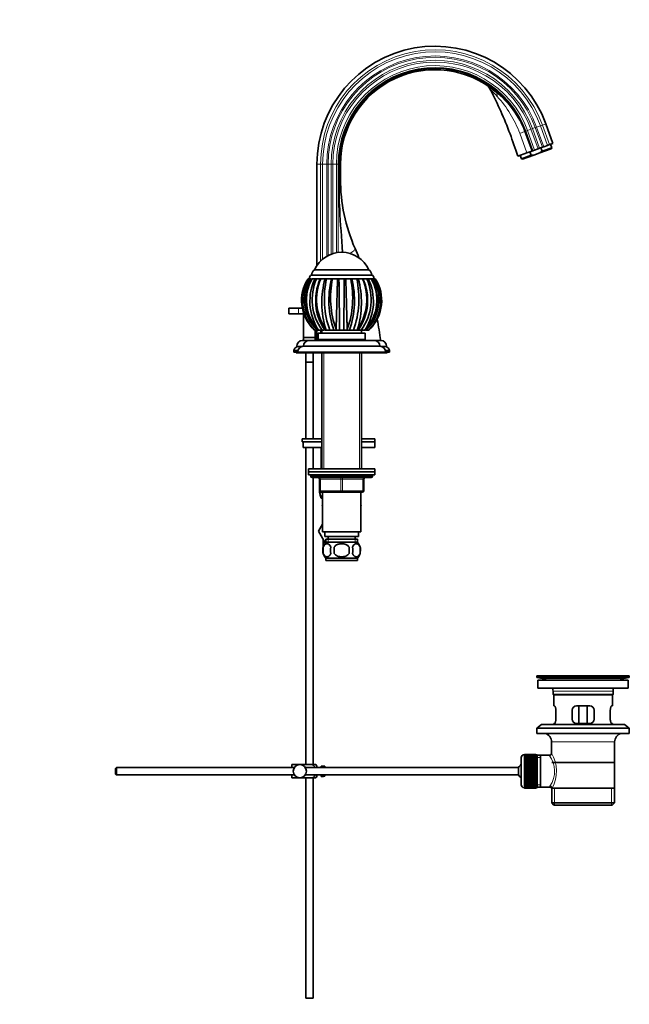
# Model space of a CAD drawing. Units: millimetres. Extents: x 0 to 1556, y 0 to 2210.
# Drawn here: x 1140 to 1556, y 960 to 1631 of the extents above; entities that cross this region are included whole.
import ezdxf
from ezdxf import colors
from ezdxf.entities.mleader import LeaderData, LeaderLine
from ezdxf.math import Vec2, Vec3

# ---------------------------------------------------------------- set-up
doc = ezdxf.new("R2010")
doc.units = ezdxf.units.MM
doc.layers.add('DV3_Défaut', color=7, linetype='Continuous')
doc.layers.add('Défaut', color=7, linetype='Continuous')

# ---------------------------------------------------------------- blocks, each defined once
blk = doc.blocks.new('_DOT')
at = {"color": 0}
blk.add_line((0, 0), (-1, 0), dxfattribs=at)
at = {"color": 0, "const_width": 0.333}
blk.add_lwpolyline([(-0.1665, 0, 1), (0.1665, 0, 1)], format="xyb", close=True, dxfattribs=at)
blk = doc.blocks.new('SE2')
at = {"layer": 'DV3_Défaut', "color": 7, "linetype": 'Continuous', "lineweight": 18}
for p, q in [((1486.32, 1555.57), (1488.61, 1556.4)), ((1488.61, 1556.4), (1489.72, 1556.81)), ((1488.61, 1556.4), (1493.48, 1543.03)), ((1489.72, 1556.81), (1491.62, 1557.5)), ((1489.72, 1556.81), (1494.58, 1543.44)), ((1491.62, 1557.5), (1492.49, 1557.82)), ((1491.62, 1557.5), (1496.49, 1544.13)), ((1492.49, 1557.82), (1495.13, 1558.78)), ((1492.49, 1557.82), (1497.35, 1544.45)), ((1495.13, 1558.78), (1496.47, 1559.27)), ((1495.13, 1558.78), (1500, 1545.41)), ((1496.47, 1559.27), (1498.75, 1560.1)), ((1496.47, 1559.27), (1501.34, 1545.9)), ((1485.81, 1540.25), (1481.01, 1553.66)), ((1484.41, 1554.87), (1484.31, 1554.84)), ((1484.31, 1554.84), (1489.21, 1541.48)), ((1484.41, 1554.87), (1484.96, 1555.07)), ((1489.27, 1541.5), (1484.41, 1554.87)), ((1484.96, 1555.07), (1485.12, 1555.13)), ((1485.12, 1555.13), (1486.32, 1555.57)), ((1485.12, 1555.13), (1489.98, 1541.76)), ((1486.32, 1555.57), (1491.18, 1542.2)), ((1345.3, 1532.61), (1342.87, 1532.61)), ((1345.3, 1466.61), (1345.3, 1532.61)), ((1346.72, 1532.61), (1345.3, 1532.61)), ((1346.72, 1467.92), (1346.72, 1532.61)), ((1349.54, 1532.61), (1346.72, 1532.61)), ((1349.54, 1469.88), (1349.54, 1532.61)), ((1350.46, 1532.61), (1349.54, 1532.61)), ((1350.46, 1470.39), (1350.46, 1532.61)), ((1352.49, 1532.61), (1350.46, 1532.61)), ((1352.49, 1471.29), (1352.49, 1532.61)), ((1353.67, 1532.61), (1352.49, 1532.61)), ((1353.67, 1471.69), (1353.67, 1532.61)), ((1356.11, 1532.61), (1353.67, 1532.61)), ((1356.11, 1472.29), (1356.11, 1532.61)), ((1357.38, 1532.61), (1356.11, 1532.61)), ((1357.56, 1532.61), (1357.38, 1532.61)), ((1357.38, 1472.48), (1357.38, 1532.61)), ((1358.14, 1532.61), (1357.56, 1532.61)), ((1358.14, 1532.61), (1358.87, 1532.61)), ((1358.14, 1532.61), (1358.14, 1522.61)), ((1358.14, 1522.61), (1357.56, 1522.61)), ((1358.14, 1522.61), (1358.87, 1522.61)), ((1330.19, 1434.61), (1330.19, 1430.61)), ((1345.3, 1417.61), (1345.3, 1419.61)), ((1329.19, 1408.64), (1333.69, 1408.64)), ((1345.3, 1412.61), (1345.3, 1413.11)), ((1346.72, 1412.61), (1346.72, 1413.11)), ((1385.69, 1408.64), (1390.19, 1408.64)), ((1347.63, 1404.11), (1347.63, 1325.11)), ((1371.74, 1404.11), (1371.74, 1325.11)), ((1380.69, 1320.11), (1338.69, 1320.11)), ((1344.69, 1318.11), (1345.19, 1318.11)), ((1345.19, 1318.11), (1345.19, 1310.11)), ((1359.19, 1318.11), (1345.19, 1318.11)), ((1359.19, 1318.11), (1360.19, 1318.11)), ((1359.19, 1310.11), (1359.19, 1318.11)), ((1374.19, 1318.11), (1360.19, 1318.11)), ((1360.19, 1318.11), (1360.19, 1310.11)), ((1374.69, 1318.11), (1374.19, 1318.11)), ((1374.19, 1310.11), (1374.19, 1318.11)), ((1344.69, 1310.11), (1345.19, 1310.11)), ((1345.19, 1310.11), (1359.19, 1310.11)), ((1359.19, 1310.11), (1360.19, 1310.11)), ((1360.19, 1310.11), (1374.19, 1310.11)), ((1374.19, 1310.11), (1374.69, 1310.11)), ((1350.42, 1277.11), (1350.42, 1274.94)), ((1368.95, 1277.11), (1368.95, 1274.94)), ((1496.58, 1182.18), (1551.8, 1182.18)), ((1526.56, 1184.11), (1526.56, 1184.12)), ((1503.69, 1173.61), (1544.69, 1173.61)), ((1502.69, 1139.11), (1545.69, 1139.11)), ((1483.99, 1107.86), (1483.99, 1130.36)), ((1492.99, 1128.43), (1495.19, 1128.43)), ((1492.99, 1109.79), (1495.19, 1109.79)), ((1504.71, 1096.11), (1504.71, 1107.61)), ((1543.66, 1096.11), (1543.66, 1107.61))]:
    blk.add_line(p, q, dxfattribs=at)
at = {"layer": 'DV3_Défaut', "color": 7, "linetype": 'Continuous', "lineweight": 35}
for p, q in [((1503.62, 1546.73), (1498.75, 1560.1)), ((1484.96, 1555.07), (1489.82, 1541.7)), ((1491.18, 1542.2), (1493.48, 1543.03)), ((1493.48, 1543.03), (1494.58, 1543.44)), ((1494.58, 1543.44), (1496.49, 1544.13)), ((1494.81, 1540.33), (1502.54, 1543.14)), ((1495.4, 1543.73), (1496.25, 1541.38)), ((1496.25, 1541.38), (1502.84, 1543.78)), ((1496.49, 1544.13), (1497.35, 1544.45)), ((1497.35, 1544.45), (1500, 1545.41)), ((1500, 1545.41), (1501.34, 1545.9)), ((1501.34, 1545.9), (1503.62, 1546.73)), ((1502.84, 1543.78), (1501.98, 1546.13)), ((1502.54, 1543.14), (1502.84, 1543.78)), ((1479.67, 1538.01), (1485.81, 1540.25)), ((1481.31, 1538.61), (1482.16, 1536.26)), ((1488.75, 1538.65), (1482.16, 1536.26)), ((1482.16, 1536.26), (1482.8, 1535.96)), ((1490.53, 1538.77), (1482.8, 1535.96)), ((1485.81, 1540.25), (1489.21, 1541.48)), ((1488.75, 1538.65), (1487.89, 1541)), ((1489.27, 1541.5), (1489.21, 1541.48)), ((1489.82, 1541.7), (1489.27, 1541.5)), ((1489.82, 1541.7), (1489.98, 1541.76)), ((1489.98, 1541.76), (1491.18, 1542.2)), ((1494.81, 1540.33), (1490.53, 1538.77)), ((1494.81, 1540.33), (1496.25, 1541.38)), ((1342.87, 1532.61), (1342.87, 1463.65)), ((1357.56, 1522.61), (1357.56, 1532.61)), ((1358.87, 1532.61), (1358.87, 1522.61)), ((1339.19, 1457.11), (1380.19, 1457.11)), ((1341.19, 1460.61), (1378.19, 1460.61)), ((1341.19, 1460.61), (1378.19, 1460.61)), ((1336.81, 1454.61), (1336.8, 1454.61)), ((1336.81, 1454.61), (1337.48, 1454.61)), ((1337.48, 1454.61), (1338.33, 1454.61)), ((1337.69, 1454.61), (1337.94, 1454.61)), ((1339.02, 1454.61), (1338.33, 1454.61)), ((1338.88, 1454.61), (1339.18, 1454.61)), ((1339.62, 1454.61), (1341.53, 1454.61)), ((1341.53, 1454.61), (1342.29, 1454.61)), ((1341.53, 1454.61), (1342.59, 1454.61)), ((1343.25, 1454.61), (1342.59, 1454.61)), ((1342.74, 1454.61), (1344.93, 1454.61)), ((1345.13, 1454.61), (1345.49, 1454.61)), ((1345.49, 1454.61), (1348.35, 1454.61)), ((1348.35, 1454.61), (1349.12, 1454.61)), ((1348.35, 1454.61), (1349.45, 1454.61)), ((1349.93, 1454.61), (1349.45, 1454.61)), ((1349.61, 1454.61), (1353.51, 1454.61)), ((1352.81, 1454.61), (1352.57, 1454.61)), ((1352.81, 1454.61), (1353.52, 1454.61)), ((1353.51, 1454.61), (1356.89, 1454.61)), ((1356.89, 1454.61), (1357.57, 1454.61)), ((1356.89, 1454.61), (1357.87, 1454.61)), ((1358.29, 1454.61), (1357.87, 1454.61)), ((1358.05, 1454.61), (1362.48, 1454.61)), ((1361.5, 1454.61), (1359.97, 1454.61)), ((1361.5, 1454.61), (1362.49, 1454.61)), ((1362.48, 1454.61), (1365.86, 1454.61)), ((1365.86, 1454.61), (1366.56, 1454.61)), ((1365.9, 1454.61), (1370.27, 1454.61)), ((1366.72, 1454.61), (1366.56, 1454.61)), ((1369.92, 1454.61), (1369.35, 1454.61)), ((1369.92, 1454.61), (1371.03, 1454.61)), ((1371.03, 1454.61), (1373.89, 1454.61)), ((1373.89, 1454.61), (1374.24, 1454.61)), ((1374.47, 1454.61), (1377.04, 1454.61)), ((1376.78, 1454.61), (1376.22, 1454.61)), ((1376.78, 1454.61), (1377.84, 1454.61)), ((1377.84, 1454.61), (1379.75, 1454.61)), ((1380.13, 1454.61), (1380.5, 1454.61)), ((1381.04, 1454.61), (1380.38, 1454.61)), ((1381.04, 1454.61), (1381.89, 1454.61)), ((1381.46, 1454.61), (1381.69, 1454.61)), ((1381.89, 1454.61), (1382.56, 1454.61)), ((1330.19, 1434.61), (1323.69, 1434.61)), ((1323.69, 1434.61), (1323.69, 1430.61)), ((1330.19, 1430.61), (1323.69, 1430.61)), ((1332.86, 1434.61), (1330.19, 1434.61)), ((1330.19, 1430.61), (1333.69, 1430.61)), ((1333.69, 1430.61), (1333.69, 1414.61)), ((1341.18, 1419.61), (1340.62, 1420.16)), ((1341.18, 1419.61), (1340.62, 1420.16)), ((1341.2, 1419.61), (1341.18, 1419.61)), ((1343.01, 1419.61), (1341.2, 1419.61)), ((1341.69, 1414.61), (1341.69, 1419.61)), ((1342.87, 1419.61), (1342.87, 1412.61)), ((1343.01, 1419.61), (1343.47, 1419.61)), ((1344, 1419.61), (1343.52, 1420.16)), ((1343.69, 1417.61), (1375.69, 1417.61)), ((1343.69, 1417.61), (1343.69, 1413.11)), ((1343.72, 1419.61), (1344, 1419.61)), ((1344.07, 1419.61), (1344, 1419.61)), ((1346.32, 1419.61), (1344.07, 1419.61)), ((1346.19, 1419.61), (1346.19, 1417.61)), ((1346.32, 1419.61), (1348.1, 1419.61)), ((1349.2, 1419.61), (1348.36, 1419.61)), ((1349.2, 1419.61), (1348.89, 1420.16)), ((1349.31, 1419.61), (1349.2, 1419.61)), ((1351.66, 1419.61), (1349.31, 1419.61)), ((1351.66, 1419.61), (1354.36, 1419.61)), ((1356.01, 1419.61), (1354.36, 1419.61)), ((1356.01, 1419.61), (1355.89, 1420.16)), ((1356.13, 1419.61), (1356.01, 1419.61)), ((1358.22, 1419.61), (1356.13, 1419.61)), ((1358.22, 1419.61), (1361.15, 1419.61)), ((1363.37, 1419.61), (1361.15, 1419.61)), ((1363.37, 1419.61), (1363.48, 1420.16)), ((1363.5, 1419.61), (1363.37, 1419.61)), ((1365.01, 1419.61), (1363.5, 1419.61)), ((1365.01, 1419.61), (1367.72, 1419.61)), ((1370.17, 1419.61), (1367.72, 1419.61)), ((1370.17, 1419.61), (1370.49, 1420.16)), ((1370.28, 1419.61), (1370.17, 1419.61)), ((1371.02, 1419.61), (1370.28, 1419.61)), ((1370.96, 1419.61), (1373.05, 1419.61)), ((1375.37, 1419.61), (1373.05, 1419.61)), ((1373.19, 1417.61), (1373.19, 1419.61)), ((1375.37, 1419.61), (1375.85, 1420.16)), ((1375.45, 1419.61), (1375.37, 1419.61)), ((1375.69, 1413.11), (1375.69, 1417.61)), ((1375.9, 1419.61), (1376.36, 1419.61)), ((1378.17, 1419.61), (1376.36, 1419.61)), ((1378.19, 1419.61), (1378.17, 1419.61)), ((1378.75, 1420.16), (1378.19, 1419.61)), ((1329.19, 1408.64), (1329.19, 1408.31)), ((1332.7, 1412.61), (1347.69, 1412.61)), ((1333.69, 1414.61), (1341.69, 1414.61)), ((1333.69, 1414.61), (1333.69, 1412.61)), ((1333.69, 1408.61), (1385.69, 1408.61)), ((1337.69, 1412.61), (1381.69, 1412.61)), ((1341.69, 1412.61), (1341.69, 1414.61)), ((1343.69, 1413.11), (1375.69, 1413.11)), ((1347.69, 1413.11), (1347.69, 1412.61)), ((1371.69, 1412.61), (1371.69, 1413.11)), ((1371.69, 1412.61), (1386.68, 1412.61)), ((1390.19, 1408.31), (1390.19, 1408.64)), ((1327.19, 1405.61), (1329.81, 1405.61)), ((1327.19, 1405.61), (1327.19, 1404.61)), ((1327.19, 1404.61), (1329.69, 1404.61)), ((1328.69, 1404.61), (1328.69, 1404.11)), ((1328.69, 1404.11), (1331.19, 1404.11)), ((1329.19, 1408.31), (1332.16, 1408.31)), ((1329.69, 1404.61), (1389.69, 1404.61)), ((1331.19, 1404.61), (1331.19, 1404.11)), ((1331.19, 1404.11), (1388.19, 1404.11)), ((1335.19, 1404.11), (1335.19, 1397.76)), ((1340.19, 1397.76), (1340.19, 1404.11)), ((1346.19, 1404.11), (1346.19, 1325.11)), ((1373.19, 1325.11), (1373.19, 1404.11)), ((1387.21, 1408.31), (1390.19, 1408.31)), ((1388.19, 1404.11), (1388.19, 1404.61)), ((1388.19, 1404.11), (1390.69, 1404.11)), ((1389.56, 1405.61), (1392.19, 1405.61)), ((1389.69, 1404.61), (1392.19, 1404.61)), ((1390.69, 1404.11), (1390.69, 1404.61)), ((1392.19, 1404.61), (1392.19, 1405.61)), ((1340.19, 1397.76), (1335.19, 1397.76)), ((1340.19, 1397.66), (1335.19, 1397.66)), ((1335.19, 1397.66), (1335.19, 1345.56)), ((1335.24, 1397.76), (1335.24, 1397.66)), ((1340.14, 1397.66), (1340.14, 1397.76)), ((1340.19, 1345.56), (1340.19, 1397.66)), ((1332.69, 1345.56), (1346.19, 1345.56)), ((1332.69, 1345.56), (1332.69, 1343.56)), ((1332.69, 1343.56), (1346.19, 1343.56)), ((1333.5, 1343.56), (1346.19, 1343.56)), ((1333.5, 1343.56), (1333.5, 1339.56)), ((1373.19, 1345.56), (1382.19, 1345.56)), ((1373.19, 1343.56), (1382.19, 1343.56)), ((1373.19, 1343.56), (1382.19, 1343.56)), ((1382.19, 1343.56), (1382.19, 1345.56)), ((1382.19, 1339.56), (1382.19, 1343.56)), ((1333.5, 1339.56), (1346.19, 1339.56)), ((1335.19, 1339.56), (1335.19, 1123.61)), ((1340.19, 1325.11), (1340.19, 1339.56)), ((1345.82, 1339.56), (1345.69, 1339.43)), ((1345.69, 1337.78), (1345.69, 1339.43)), ((1345.69, 1337.78), (1345.69, 1325.11)), ((1345.82, 1337.78), (1345.69, 1337.78)), ((1345.82, 1337.78), (1345.82, 1325.11)), ((1373.19, 1339.56), (1382.19, 1339.56)), ((1382.19, 1325.11), (1337.19, 1325.11)), ((1337.19, 1325.11), (1337.19, 1323.11)), ((1337.19, 1323.11), (1382.19, 1323.11)), ((1337.19, 1323.11), (1337.19, 1321.11)), ((1382.19, 1323.11), (1337.19, 1323.11)), ((1382.19, 1323.11), (1382.19, 1325.11)), ((1382.19, 1321.11), (1382.19, 1323.11)), ((1337.19, 1321.11), (1382.19, 1321.11)), ((1338.69, 1321.11), (1359.69, 1321.11)), ((1338.69, 1321.11), (1338.69, 1320.11)), ((1339.69, 1319.11), (1379.69, 1319.11)), ((1340.19, 1123.61), (1340.19, 1319.11)), ((1344.69, 1310.11), (1344.69, 1318.11)), ((1374.69, 1318.11), (1374.69, 1310.11)), ((1380.69, 1320.11), (1380.69, 1321.11)), ((1359.69, 1309.11), (1345.69, 1309.11)), ((1346.69, 1309.11), (1346.69, 1282.11)), ((1373.69, 1309.11), (1359.69, 1309.11)), ((1372.69, 1282.11), (1372.69, 1309.11)), ((1346.69, 1305.06), (1345.69, 1305.06)), ((1346.69, 1300.59), (1346.41, 1300.11)), ((1346.41, 1300.11), (1346.69, 1299.63)), ((1372.69, 1300.59), (1372.97, 1300.11)), ((1372.95, 1300.08), (1372.69, 1300.54)), ((1372.69, 1299.63), (1372.95, 1300.08)), ((1372.97, 1300.11), (1372.95, 1300.08)), ((1346.69, 1287.42), (1343.91, 1282.61)), ((1343.91, 1282.61), (1343.92, 1282.58)), ((1343.92, 1282.58), (1346.69, 1287.41)), ((1348.54, 1274.59), (1343.92, 1282.58)), ((1346.69, 1282.11), (1372.69, 1282.11)), ((1348.19, 1282.11), (1348.19, 1279.11)), ((1371.19, 1279.11), (1371.19, 1282.11)), ((1347.19, 1276.93), (1347.19, 1272.04)), ((1348.19, 1279.11), (1371.19, 1279.11)), ((1348.84, 1277.11), (1370.54, 1277.11)), ((1348.84, 1277.11), (1348.84, 1274.94)), ((1370.39, 1275.11), (1348.99, 1275.11)), ((1350.44, 1279.11), (1350.44, 1277.11)), ((1368.94, 1277.11), (1368.94, 1279.11)), ((1370.54, 1274.94), (1370.54, 1277.11)), ((1347.16, 1271.73), (1347.16, 1267.53)), ((1354.56, 1267.53), (1354.56, 1271.73)), ((1364.81, 1271.73), (1364.81, 1267.53)), ((1372.21, 1271.73), (1372.21, 1267.53)), ((1370.39, 1264.15), (1348.99, 1264.15)), ((1348.99, 1264.15), (1348.99, 1262.61)), ((1370.39, 1262.61), (1348.99, 1262.61)), ((1370.39, 1262.61), (1370.39, 1264.15)), ((1492.69, 1184.11), (1555.69, 1184.11)), ((1492.69, 1184.11), (1492.69, 1182.91)), ((1492.69, 1182.91), (1555.69, 1182.91)), ((1492.69, 1182.91), (1496.58, 1182.18)), ((1493.44, 1181.11), (1554.94, 1181.11)), ((1493.44, 1181.11), (1493.44, 1175.61)), ((1521.56, 1184.11), (1521.56, 1184.12)), ((1522.56, 1184.14), (1522.56, 1184.11)), ((1551.8, 1182.18), (1555.69, 1182.91)), ((1554.94, 1175.61), (1554.94, 1181.11)), ((1555.69, 1182.91), (1555.69, 1184.11)), ((1493.44, 1175.61), (1554.94, 1175.61)), ((1503.69, 1173.61), (1503.69, 1171.41)), ((1544.69, 1171.41), (1503.69, 1171.41)), ((1503.69, 1171.41), (1503.99, 1171.11)), ((1503.99, 1171.11), (1544.39, 1171.11)), ((1504.19, 1171.11), (1504.19, 1163.61)), ((1544.19, 1163.61), (1544.19, 1171.11)), ((1544.39, 1171.11), (1544.69, 1171.41)), ((1544.69, 1171.41), (1544.69, 1173.61)), ((1504.7, 1163.61), (1504.19, 1163.61)), ((1505.65, 1154.61), (1505.65, 1160.61)), ((1516.69, 1160.61), (1516.69, 1154.61)), ((1528.69, 1163.61), (1519.69, 1163.61)), ((1521.33, 1151.61), (1521.33, 1163.61)), ((1527.04, 1163.61), (1527.04, 1151.61)), ((1531.69, 1154.61), (1531.69, 1160.61)), ((1542.73, 1160.61), (1542.73, 1154.61)), ((1543.67, 1163.61), (1544.19, 1163.61)), ((1495.94, 1150.91), (1492.69, 1148.41)), ((1492.69, 1148.41), (1555.69, 1148.41)), ((1492.69, 1148.41), (1492.69, 1144.91)), ((1495.94, 1150.91), (1552.44, 1150.91)), ((1504.7, 1151.61), (1504.19, 1151.61)), ((1504.19, 1151.61), (1504.19, 1150.91)), ((1519.69, 1151.61), (1528.69, 1151.61)), ((1543.67, 1151.61), (1544.19, 1151.61)), ((1544.19, 1150.91), (1544.19, 1151.61)), ((1555.69, 1148.41), (1552.44, 1150.91)), ((1555.69, 1144.91), (1555.69, 1148.41)), ((1492.69, 1144.91), (1555.69, 1144.91)), ((1502.69, 1139.11), (1502.69, 1131.43)), ((1545.69, 1107.61), (1545.69, 1139.11)), ((1481.99, 1128.36), (1481.99, 1109.86)), ((1484.19, 1130.36), (1483.99, 1130.36)), ((1491.99, 1130.61), (1484.19, 1130.61)), ((1484.19, 1130.58), (1484.19, 1130.61)), ((1484.19, 1130.54), (1484.19, 1130.58)), ((1484.19, 1130.58), (1491.99, 1130.58)), ((1491.99, 1130.54), (1484.19, 1130.54)), ((1484.19, 1130.46), (1484.19, 1130.54)), ((1484.19, 1130.38), (1484.19, 1130.46)), ((1484.19, 1130.46), (1491.99, 1130.46)), ((1491.99, 1130.38), (1484.19, 1130.38)), ((1484.19, 1130.25), (1484.19, 1130.38)), ((1484.19, 1130.13), (1484.19, 1130.25)), ((1484.19, 1130.25), (1491.99, 1130.25)), ((1491.99, 1130.13), (1484.19, 1130.13)), ((1484.19, 1129.96), (1484.19, 1130.13)), ((1484.19, 1129.79), (1484.19, 1129.96)), ((1484.19, 1129.96), (1491.99, 1129.96)), ((1491.99, 1129.79), (1484.19, 1129.79)), ((1484.19, 1129.57), (1484.19, 1129.79)), ((1484.19, 1129.37), (1484.19, 1129.57)), ((1484.19, 1129.57), (1491.99, 1129.57)), ((1491.99, 1129.37), (1484.19, 1129.37)), ((1484.19, 1129.1), (1484.19, 1129.37)), ((1484.19, 1128.86), (1484.19, 1129.1)), ((1484.19, 1129.1), (1491.99, 1129.1)), ((1491.99, 1128.86), (1484.19, 1128.86)), ((1484.19, 1128.55), (1484.19, 1128.86)), ((1484.19, 1128.28), (1484.19, 1128.55)), ((1484.19, 1128.55), (1491.99, 1128.55)), ((1491.99, 1128.28), (1484.19, 1128.28)), ((1484.19, 1127.92), (1484.19, 1128.28)), ((1484.19, 1127.62), (1484.19, 1127.92)), ((1484.19, 1127.92), (1491.99, 1127.92)), ((1491.99, 1127.62), (1484.19, 1127.62)), ((1484.19, 1127.22), (1484.19, 1127.62)), ((1484.19, 1126.89), (1484.19, 1127.22)), ((1484.19, 1127.22), (1491.99, 1127.22)), ((1491.99, 1126.89), (1484.19, 1126.89)), ((1484.19, 1126.46), (1484.19, 1126.89)), ((1491.99, 1130.58), (1491.99, 1130.61)), ((1491.99, 1130.58), (1491.99, 1130.54)), ((1491.99, 1130.46), (1491.99, 1130.54)), ((1491.99, 1130.46), (1491.99, 1130.38)), ((1491.99, 1130.25), (1491.99, 1130.38)), ((1492.99, 1130.36), (1491.99, 1130.36)), ((1491.99, 1130.25), (1491.99, 1130.13)), ((1491.99, 1129.96), (1491.99, 1130.13)), ((1491.99, 1129.96), (1491.99, 1129.79)), ((1491.99, 1129.57), (1491.99, 1129.79)), ((1491.99, 1129.57), (1491.99, 1129.37)), ((1491.99, 1129.1), (1491.99, 1129.37)), ((1491.99, 1129.1), (1491.99, 1128.86)), ((1491.99, 1128.55), (1491.99, 1128.86)), ((1491.99, 1128.55), (1491.99, 1128.28)), ((1491.99, 1127.92), (1491.99, 1128.28)), ((1491.99, 1127.92), (1491.99, 1127.62)), ((1491.99, 1127.22), (1491.99, 1127.62)), ((1491.99, 1127.22), (1491.99, 1126.89)), ((1491.99, 1126.46), (1491.99, 1126.89)), ((1492.99, 1130.36), (1492.99, 1107.86)), ((1495.19, 1129.96), (1492.99, 1129.96)), ((1501.2, 1129.96), (1495.19, 1129.96)), ((1495.19, 1108.26), (1495.19, 1129.96)), ((1206.29, 1121.61), (1205.69, 1121.01)), ((1205.69, 1121.01), (1205.69, 1117.21)), ((1206.29, 1121.61), (1206.29, 1116.61)), ((1327.44, 1121.61), (1206.29, 1121.61)), ((1325.69, 1123.61), (1331.19, 1123.61)), ((1325.69, 1121.61), (1325.69, 1123.61)), ((1331.19, 1123.61), (1339.55, 1123.61)), ((1480.23, 1121.61), (1334.93, 1121.61)), ((1342.2, 1123.61), (1339.55, 1123.61)), ((1342.69, 1121.61), (1342.69, 1122.61)), ((1345.69, 1121.61), (1345.69, 1122.61)), ((1347.29, 1122.61), (1345.69, 1122.61)), ((1347.29, 1122.57), (1347.29, 1122.61)), ((1347.29, 1122.57), (1348.29, 1122.57)), ((1348.29, 1121.61), (1348.29, 1122.57)), ((1480.23, 1121.61), (1480.23, 1116.61)), ((1484.19, 1126.12), (1484.19, 1126.46)), ((1484.19, 1126.46), (1491.99, 1126.46)), ((1484.19, 1126.12), (1491.99, 1126.12)), ((1484.19, 1126.1), (1484.19, 1126.12)), ((1491.99, 1126.1), (1484.19, 1126.1)), ((1484.19, 1125.64), (1484.19, 1126.1)), ((1484.19, 1125.31), (1484.19, 1125.64)), ((1484.19, 1125.64), (1491.99, 1125.64)), ((1484.19, 1125.31), (1491.99, 1125.31)), ((1484.19, 1125.25), (1484.19, 1125.31)), ((1491.99, 1125.25), (1484.19, 1125.25)), ((1484.19, 1124.76), (1484.19, 1125.25)), ((1484.19, 1124.44), (1484.19, 1124.76)), ((1484.19, 1124.76), (1491.99, 1124.76)), ((1484.19, 1124.44), (1491.99, 1124.44)), ((1484.19, 1124.35), (1484.19, 1124.44)), ((1491.99, 1124.35), (1484.19, 1124.35)), ((1484.19, 1123.84), (1484.19, 1124.35)), ((1484.19, 1123.53), (1484.19, 1123.84)), ((1484.19, 1123.84), (1491.99, 1123.84)), ((1484.19, 1123.53), (1491.99, 1123.53)), ((1484.19, 1123.42), (1484.19, 1123.53)), ((1491.99, 1123.42), (1484.19, 1123.42)), ((1484.19, 1122.88), (1484.19, 1123.42)), ((1484.19, 1122.59), (1484.19, 1122.88)), ((1484.19, 1122.88), (1491.99, 1122.88)), ((1484.19, 1122.59), (1491.99, 1122.59)), ((1484.19, 1122.44), (1484.19, 1122.59)), ((1491.99, 1122.44), (1484.19, 1122.44)), ((1484.19, 1121.89), (1484.19, 1122.44)), ((1484.19, 1121.61), (1484.19, 1121.89)), ((1484.19, 1121.89), (1491.99, 1121.89)), ((1484.19, 1121.61), (1491.99, 1121.61)), ((1484.19, 1121.44), (1484.19, 1121.61)), ((1491.99, 1121.44), (1484.19, 1121.44)), ((1484.19, 1120.88), (1484.19, 1121.44)), ((1484.19, 1120.62), (1484.19, 1120.88)), ((1484.19, 1120.88), (1491.99, 1120.88)), ((1484.19, 1120.62), (1491.99, 1120.62)), ((1484.19, 1120.42), (1484.19, 1120.62)), ((1491.99, 1120.42), (1484.19, 1120.42)), ((1484.19, 1119.86), (1484.19, 1120.42)), ((1491.99, 1126.46), (1491.99, 1126.12)), ((1491.99, 1126.12), (1491.99, 1126.1)), ((1491.99, 1125.64), (1491.99, 1126.1)), ((1491.99, 1125.64), (1491.99, 1125.31)), ((1491.99, 1125.31), (1491.99, 1125.25)), ((1491.99, 1124.76), (1491.99, 1125.25)), ((1491.99, 1124.76), (1491.99, 1124.44)), ((1491.99, 1124.44), (1491.99, 1124.35)), ((1491.99, 1123.84), (1491.99, 1124.35)), ((1491.99, 1123.84), (1491.99, 1123.53)), ((1491.99, 1123.53), (1491.99, 1123.42)), ((1491.99, 1122.88), (1491.99, 1123.42)), ((1491.99, 1122.88), (1491.99, 1122.59)), ((1491.99, 1122.59), (1491.99, 1122.44)), ((1491.99, 1121.89), (1491.99, 1122.44)), ((1491.99, 1121.89), (1491.99, 1121.61)), ((1491.99, 1121.61), (1491.99, 1121.44)), ((1491.99, 1120.88), (1491.99, 1121.44)), ((1491.99, 1120.88), (1491.99, 1120.62)), ((1491.99, 1120.62), (1491.99, 1120.42)), ((1491.99, 1119.86), (1491.99, 1120.42)), ((1545.54, 1125.11), (1502.84, 1125.11)), ((1205.69, 1117.21), (1206.29, 1116.61)), ((1206.29, 1116.61), (1327.44, 1116.61)), ((1325.69, 1114.61), (1325.69, 1116.61)), ((1325.69, 1114.61), (1331.19, 1114.61)), ((1331.19, 1114.61), (1339.55, 1114.61)), ((1334.93, 1116.61), (1480.23, 1116.61)), ((1335.19, 1114.61), (1335.19, 964.61)), ((1339.55, 1114.61), (1342.2, 1114.61)), ((1340.19, 964.61), (1340.19, 1114.61)), ((1342.69, 1115.61), (1342.69, 1116.61)), ((1345.69, 1115.61), (1345.69, 1116.61)), ((1345.69, 1115.61), (1347.29, 1115.61)), ((1347.29, 1115.65), (1347.29, 1115.61)), ((1348.29, 1115.65), (1347.29, 1115.65)), ((1348.29, 1115.65), (1348.29, 1116.61)), ((1484.19, 1119.61), (1484.19, 1119.86)), ((1484.19, 1119.86), (1491.99, 1119.86)), ((1484.19, 1119.61), (1491.99, 1119.61)), ((1484.19, 1119.39), (1484.19, 1119.61)), ((1491.99, 1119.39), (1484.19, 1119.39)), ((1484.19, 1118.83), (1484.19, 1119.39)), ((1484.19, 1118.6), (1484.19, 1118.83)), ((1484.19, 1118.83), (1491.99, 1118.83)), ((1484.19, 1118.6), (1491.99, 1118.6)), ((1484.19, 1118.36), (1484.19, 1118.6)), ((1491.99, 1118.36), (1484.19, 1118.36)), ((1484.19, 1117.8), (1484.19, 1118.36)), ((1484.19, 1117.6), (1484.19, 1117.8)), ((1484.19, 1117.8), (1491.99, 1117.8)), ((1484.19, 1117.6), (1491.99, 1117.6)), ((1484.19, 1117.34), (1484.19, 1117.6)), ((1491.99, 1117.34), (1484.19, 1117.34)), ((1484.19, 1116.78), (1484.19, 1117.34)), ((1484.19, 1116.61), (1484.19, 1116.78)), ((1484.19, 1116.78), (1491.99, 1116.78)), ((1484.19, 1116.61), (1491.99, 1116.61)), ((1484.19, 1116.33), (1484.19, 1116.61)), ((1491.99, 1116.33), (1484.19, 1116.33)), ((1484.19, 1115.78), (1484.19, 1116.33)), ((1484.19, 1115.63), (1484.19, 1115.78)), ((1484.19, 1115.78), (1491.99, 1115.78)), ((1484.19, 1115.63), (1491.99, 1115.63)), ((1484.19, 1115.34), (1484.19, 1115.63)), ((1491.99, 1115.34), (1484.19, 1115.34)), ((1484.19, 1114.8), (1484.19, 1115.34)), ((1484.19, 1114.69), (1484.19, 1114.8)), ((1484.19, 1114.8), (1491.99, 1114.8)), ((1484.19, 1114.69), (1491.99, 1114.69)), ((1484.19, 1114.38), (1484.19, 1114.69)), ((1491.99, 1114.38), (1484.19, 1114.38)), ((1484.19, 1113.87), (1484.19, 1114.38)), ((1484.19, 1113.78), (1484.19, 1113.87)), ((1484.19, 1113.87), (1491.99, 1113.87)), ((1484.19, 1113.78), (1491.99, 1113.78)), ((1484.19, 1113.46), (1484.19, 1113.78)), ((1491.99, 1113.46), (1484.19, 1113.46)), ((1484.19, 1112.97), (1484.19, 1113.46)), ((1491.99, 1119.86), (1491.99, 1119.61)), ((1491.99, 1119.61), (1491.99, 1119.39)), ((1491.99, 1118.83), (1491.99, 1119.39)), ((1491.99, 1118.83), (1491.99, 1118.6)), ((1491.99, 1118.6), (1491.99, 1118.36)), ((1491.99, 1117.8), (1491.99, 1118.36)), ((1491.99, 1117.8), (1491.99, 1117.6)), ((1491.99, 1117.6), (1491.99, 1117.34)), ((1491.99, 1116.78), (1491.99, 1117.34)), ((1491.99, 1116.78), (1491.99, 1116.61)), ((1491.99, 1116.61), (1491.99, 1116.33)), ((1491.99, 1115.78), (1491.99, 1116.33)), ((1491.99, 1115.78), (1491.99, 1115.63)), ((1491.99, 1115.63), (1491.99, 1115.34)), ((1491.99, 1114.8), (1491.99, 1115.34)), ((1491.99, 1114.8), (1491.99, 1114.69)), ((1491.99, 1114.69), (1491.99, 1114.38)), ((1491.99, 1113.87), (1491.99, 1114.38)), ((1491.99, 1113.87), (1491.99, 1113.78)), ((1491.99, 1113.78), (1491.99, 1113.46)), ((1491.99, 1112.97), (1491.99, 1113.46)), ((1483.99, 1107.86), (1484.19, 1107.86)), ((1484.19, 1112.91), (1484.19, 1112.97)), ((1484.19, 1112.97), (1491.99, 1112.97)), ((1484.19, 1112.91), (1491.99, 1112.91)), ((1484.19, 1112.58), (1484.19, 1112.91)), ((1491.99, 1112.58), (1484.19, 1112.58)), ((1484.19, 1112.12), (1484.19, 1112.58)), ((1484.19, 1112.1), (1484.19, 1112.12)), ((1484.19, 1112.12), (1491.99, 1112.12)), ((1484.19, 1112.1), (1491.99, 1112.1)), ((1484.19, 1111.76), (1484.19, 1112.1)), ((1491.99, 1111.76), (1484.19, 1111.76)), ((1484.19, 1111.33), (1484.19, 1111.76)), ((1484.19, 1111.33), (1491.99, 1111.33)), ((1484.19, 1111), (1484.19, 1111.33)), ((1491.99, 1111), (1484.19, 1111)), ((1484.19, 1110.6), (1484.19, 1111)), ((1484.19, 1110.6), (1491.99, 1110.6)), ((1484.19, 1110.3), (1484.19, 1110.6)), ((1491.99, 1110.3), (1484.19, 1110.3)), ((1484.19, 1109.94), (1484.19, 1110.3)), ((1484.19, 1109.94), (1491.99, 1109.94)), ((1484.19, 1109.67), (1484.19, 1109.94)), ((1491.99, 1109.67), (1484.19, 1109.67)), ((1484.19, 1109.36), (1484.19, 1109.67)), ((1484.19, 1109.36), (1491.99, 1109.36)), ((1484.19, 1109.12), (1484.19, 1109.36)), ((1491.99, 1109.12), (1484.19, 1109.12)), ((1484.19, 1108.85), (1484.19, 1109.12)), ((1484.19, 1108.85), (1491.99, 1108.85)), ((1484.19, 1108.65), (1484.19, 1108.85)), ((1491.99, 1108.65), (1484.19, 1108.65)), ((1484.19, 1108.43), (1484.19, 1108.65)), ((1484.19, 1108.43), (1491.99, 1108.43)), ((1484.19, 1108.26), (1484.19, 1108.43)), ((1491.99, 1108.26), (1484.19, 1108.26)), ((1484.19, 1108.09), (1484.19, 1108.26)), ((1484.19, 1108.09), (1491.99, 1108.09)), ((1484.19, 1107.96), (1484.19, 1108.09)), ((1491.99, 1107.96), (1484.19, 1107.96)), ((1484.19, 1107.84), (1484.19, 1107.96)), ((1484.19, 1107.84), (1491.99, 1107.84)), ((1484.19, 1107.76), (1484.19, 1107.84)), ((1491.99, 1107.76), (1484.19, 1107.76)), ((1484.19, 1107.68), (1484.19, 1107.76)), ((1484.19, 1107.68), (1491.99, 1107.68)), ((1484.19, 1107.64), (1484.19, 1107.68)), ((1491.99, 1107.64), (1484.19, 1107.64)), ((1484.19, 1107.61), (1484.19, 1107.64)), ((1484.19, 1107.61), (1491.99, 1107.61)), ((1491.99, 1112.97), (1491.99, 1112.91)), ((1491.99, 1112.91), (1491.99, 1112.58)), ((1491.99, 1112.12), (1491.99, 1112.58)), ((1491.99, 1112.12), (1491.99, 1112.1)), ((1491.99, 1112.1), (1491.99, 1111.76)), ((1491.99, 1111.33), (1491.99, 1111.76)), ((1491.99, 1111.33), (1491.99, 1111)), ((1491.99, 1110.6), (1491.99, 1111)), ((1491.99, 1110.6), (1491.99, 1110.3)), ((1491.99, 1109.94), (1491.99, 1110.3)), ((1491.99, 1109.94), (1491.99, 1109.67)), ((1491.99, 1109.36), (1491.99, 1109.67)), ((1491.99, 1109.36), (1491.99, 1109.12)), ((1491.99, 1108.85), (1491.99, 1109.12)), ((1491.99, 1108.85), (1491.99, 1108.65)), ((1491.99, 1108.43), (1491.99, 1108.65)), ((1491.99, 1108.43), (1491.99, 1108.26)), ((1491.99, 1108.09), (1491.99, 1108.26)), ((1491.99, 1108.09), (1491.99, 1107.96)), ((1491.99, 1107.84), (1491.99, 1107.96)), ((1491.99, 1107.86), (1492.99, 1107.86)), ((1491.99, 1107.84), (1491.99, 1107.76)), ((1491.99, 1107.68), (1491.99, 1107.76)), ((1491.99, 1107.68), (1491.99, 1107.64)), ((1491.99, 1107.61), (1491.99, 1107.64)), ((1492.99, 1108.26), (1495.19, 1108.26)), ((1495.19, 1108.26), (1501.45, 1108.26)), ((1502.69, 1107.61), (1503.1, 1107.61)), ((1502.84, 1107.61), (1502.84, 1097.61)), ((1545.69, 1107.61), (1503.1, 1107.61)), ((1545.54, 1097.61), (1545.54, 1107.61)), ((1502.84, 1097.61), (1545.54, 1097.61)), ((1502.84, 1097.61), (1504.34, 1096.11)), ((1504.34, 1096.11), (1544.04, 1096.11)), ((1544.04, 1096.11), (1545.54, 1097.61)), ((1340.19, 964.61), (1335.19, 964.61))]:
    blk.add_line(p, q, dxfattribs=at)
blk.add_circle((1331.19, 1119.11), 4.5, dxfattribs=at)
for centre, radius, start, end in [((1423.24, 1532.61), 80.37, 20, 180), ((1423.24, 1532.61), 65.68, 20, 180), ((1423.24, 1532.61), 64.37, 49.96454, 180), ((1454.19, 1580.29), 7.51, 25.70159, 56.83133), ((1872.88, 1531.57), 515.41, 180.99665, 183.31974), ((1476.97, 1522.61), 118.1, 180, 203.69234), ((2691.45, 1577.49), 1335.26, 183.25257, 184.50745), ((1359.69, 1452.35), 20.26, 90, 155.93881), ((1359.69, 1452.35), 20.26, 24.06119, 90), ((1157.92, 1382.61), 230.31, 21.98003, 23.69234), ((1340.3, 1454.74), 2.62, 115.19011, 182.88237), ((1343.25, 1457.11), 4.06, 120.51024, 180), ((1376.12, 1457.11), 4.06, 0, 59.48976), ((1379.07, 1454.74), 2.62, 357.11763, 64.80989), ((1359.66, 1439.7), 27.28, 146.87284, 225.74043), ((1362.06, 1439.48), 28.86, 148.38579, 222.02047), ((1359.51, 1439.68), 27.13, 146.62816, 158.47788), ((1362.84, 1440.07), 28.49, 149.31899, 225.89945), ((1364.23, 1439.85), 28.77, 149.16339, 224.6444), ((1364.71, 1440), 29.03, 149.7918, 223.11681), ((1373.84, 1439.19), 35.8, 154.49292, 212.11157), ((1374.84, 1440.34), 35.27, 156.14185, 216.01386), ((1378.84, 1439.64), 36.86, 156.04684, 187.82881), ((1378.71, 1440.49), 36.1, 156.97592, 214.27672), ((1377.18, 1439.91), 35.23, 165.36538, 168.19215), ((1408.99, 1438.32), 62.79, 164.96978, 196.81215), ((1409.34, 1440.82), 61.46, 167.03546, 200.1907), ((1412.51, 1439.72), 61.53, 165.99573, 199.0762), ((1415.12, 1441.55), 62.97, 168.03, 199.8533), ((-5365.93, 1368.5), 6724.35, 0.435465, 0.733704), ((8774.29, 1361.47), 7413.37, 179.280141, 179.55066), ((1304.17, 1441.56), 63.05, 340.15763, 11.94018), ((1307.53, 1439.69), 60.89, 340.74406, 14.18373), ((1309.3, 1440.86), 62.16, 340.01085, 12.78046), ((1310.39, 1438.33), 62.78, 343.17667, 15.02628), ((1340.64, 1440.5), 36.12, 325.73405, 22.99687), ((1342.1, 1439.93), 35.31, 324.88636, 24.55584), ((1344.31, 1440.37), 35.46, 324.16328, 23.68168), ((1355.2, 1439.86), 28.71, 315.24384, 30.88299), ((1345.54, 1439.19), 35.79, 327.87534, 25.51071), ((1354.66, 1440.01), 29.04, 316.88722, 30.19261), ((1356.48, 1440.08), 28.53, 314.16398, 30.6174), ((1359.71, 1439.7), 27.28, 314.26034, 33.12603), ((1357.29, 1439.48), 28.88, 318.00798, 31.58612), ((1342.42, 1439.89), 35.04, 3.81923, 12.83189), ((1377.18, 1439.91), 35.23, 186.66805, 188.92978), ((1372.29, 1438.01), 30.16, 186.46043, 217.57252), ((1377.18, 1439.91), 35.23, 198.58303, 215.18305), ((1342.42, 1439.89), 35.04, 324.89566, 329.65148), ((1157.92, 1382.61), 230.31, 7.4868, 11.1124), ((1359.51, 1439.68), 27.13, 221.92153, 227.5935), ((1333.19, 1408.64), 4, 97.02166, 180), ((1333.69, 1404.61), 4, 90, 180), ((1337.69, 1408.61), 4, 90, 179.98253), ((1381.69, 1408.61), 4, 0.01747, 90), ((1385.69, 1404.61), 4, 0, 90), ((1386.19, 1408.64), 4, 0, 82.97834), ((1330.65, 1405.13), 3.5, 114.77921, 172.11745), ((1388.72, 1405.13), 3.5, 7.88255, 65.22079), ((1351.44, 1328.97), 10.45, 120.27831, 122.49038), ((1339.69, 1320.11), 1, 180, 270), ((1343.69, 1318.11), 1, 0, 90), ((1375.69, 1318.11), 1, 90, 180), ((1379.69, 1320.11), 1, 270, 0), ((1360.76, 1311.06), 16.23, 172.20355, 201.70021), ((1345.69, 1310.11), 1, 180, 270), ((1373.69, 1310.11), 1, 270, 0), ((1354.82, 1269.63), 8, 138.36555, 223.22676), ((1364.56, 1269.63), 8, 316.77324, 41.63445), ((1355.34, 1269.63), 8.44, 165.58248, 194.41752), ((1360.23, 1269.63), 8.21, 165.17177, 194.82823), ((1356.76, 1269.63), 10.53, 348.49349, 11.50651), ((1363.91, 1269.63), 8.56, 345.79544, 14.20456), ((1494.97, 1173.61), 8.72, 59.33847, 79.36028), ((1524.19, 1107.75), 76.41, 91.21809, 91.96821), ((1524.19, 1107.75), 76.41, 88.2183, 91.21816), ((1553.41, 1173.61), 8.72, 100.63972, 120.66153), ((1494.97, 1173.61), 8.72, 0, 13.26088), ((1553.41, 1173.61), 8.72, 166.73912, 180), ((1519.69, 1160.61), 3, 90, 180), ((1528.69, 1160.61), 3, 0, 90), ((1519.69, 1154.61), 3, 180, 270), ((1528.69, 1154.61), 3, 270, 0), ((1496.69, 1139.11), 6, 0, 75.16489), ((1551.69, 1139.11), 6, 104.83511, 180), ((1483.99, 1128.36), 2, 90, 180), ((1501.2, 1131.44), 1.48, 270.13039, 359.57618), ((1338.53, 1121.21), 4.39, 18.6358, 33.20709), ((1485.69, 1119.11), 6, 128.07312, 155.37568), ((1338.53, 1117.01), 4.39, 326.77061, 341.3642), ((1485.69, 1119.11), 6, 204.62432, 231.92688), ((1483.99, 1109.86), 2, 180, 270), ((1501.51, 1106.84), 1.4, 31.63089, 92.87038)]:
    blk.add_arc(centre, radius, start, end, dxfattribs=at)
at = {"layer": 'DV3_Défaut', "color": 7, "linetype": 'Continuous', "lineweight": 18}
for centre, radius, start, end in [((1423.24, 1532.61), 77.94, 20, 180), ((1423.24, 1532.61), 76.51, 20, 180), ((1423.24, 1532.61), 73.7, 20, 180), ((1423.24, 1532.61), 72.78, 20, 180), ((1423.24, 1532.61), 70.75, 20, 180), ((1423.24, 1532.61), 69.57, 20, 180), ((1423.24, 1532.61), 67.13, 20, 180), ((1423.24, 1532.61), 65.85, 20, 180), ((1423.24, 1532.61), 65.1, 20, 180), ((1411.56, 1531.45), 71.83, 41.17021, 46.51889), ((1426.22, 1533.28), 61.96, 20.36297, 51.67965), ((1410.28, 1527.54), 75.4, 20.27084, 42.76904), ((3136.59, 1529.52), 1778.47, 180.2226, 180.89535), ((1486.72, 1119.17), 18.04, 325.71521, 36.71815), ((1481.83, 1119.17), 24.21, 331.4843, 30.51419), ((1502.59, 1108.38), 1.14, 146.74239, 186.01819)]:
    blk.add_arc(centre, radius, start, end, dxfattribs=at)
for centre, major_axis, ratio, start_param, end_param in [((1459.49, 1575.77), (5.15, 6.13), 0.553774, 5.602947, 6.283185), ((1477.03, 1552.19), (7.52, 2.73), 0.00375, 0.251235, 1.011999), ((1350.51, 1467.12), (-18.31, -8.04), 0.133584, 2.456567, 3.141593), ((1344.69, 1318.11), (0, 1), 0.5, 4.712389, 6.283185), ((1358.69, 1318.11), (0, 1), 0.5, 4.712389, 6.283185), ((1360.69, 1318.11), (0, 1), 0.5, 0, 1.570796), ((1374.69, 1318.11), (0, 1), 0.5, 0, 1.570796), ((1345.69, 1310.11), (0, -1), 0.5, 4.712389, 6.283185), ((1359.69, 1310.11), (0, -1), 0.5, 4.712389, 6.283185), ((1359.69, 1310.11), (0, -1), 0.5, 0, 1.570796), ((1373.69, 1310.11), (0, -1), 0.5, 0, 1.570796), ((1501.63, 1107.61), (1.34, -0.68), 0.915492, 0.508148, 2.007514)]:
    blk.add_ellipse(centre, major_axis=major_axis, ratio=ratio, start_param=start_param, end_param=end_param, dxfattribs=at)
at = {"layer": 'DV3_Défaut', "color": 7, "linetype": 'Continuous', "lineweight": 35}
for points, knots in [([(1460.98, 1583.56), (1463.65, 1578.16), (1468.12, 1569.02), (1474.61, 1553.18), (1477.81, 1543.62), (1479.66, 1538.01)], [0, 0, 0, 0, 0.333284, 0.672945, 1, 1, 1, 1]), ([(1355.89, 1420.16), (1355.91, 1420.52), (1355.93, 1421.27), (1355.97, 1422.52), (1356.02, 1423.92), (1356.06, 1425.48), (1356.11, 1427.22), (1356.17, 1429.12), (1356.26, 1432.43), (1356.4, 1437.48), (1356.54, 1442.92), (1356.65, 1447.07), (1356.74, 1449.82), (1356.82, 1452.34), (1356.87, 1453.86), (1356.89, 1454.61)], [0, 0, 0, 0, 0.040732, 0.084514, 0.13135, 0.181241, 0.234189, 0.290199, 0.349272, 0.516912, 0.698376, 0.779388, 0.856657, 0.930192, 1, 1, 1, 1]), ([(1362.49, 1454.61), (1362.5, 1454.15), (1362.53, 1453.2), (1362.6, 1451.04), (1362.69, 1448), (1362.83, 1443.1), (1362.98, 1437.18), (1363.14, 1431.56), (1363.25, 1427.44), (1363.34, 1424.57), (1363.41, 1422.16), (1363.46, 1420.8), (1363.48, 1420.16)], [0, 0, 0, 0, 0.043583, 0.089106, 0.195085, 0.304704, 0.491503, 0.66299, 0.760273, 0.848862, 0.928768, 1, 1, 1, 1]), ([(1346.68, 1305.19), (1346.5, 1305.28), (1346.33, 1305.41), (1345.83, 1305.92), (1345.54, 1306.4), (1344.84, 1308.11), (1344.59, 1309.6), (1344.59, 1311.53), (1344.62, 1311.98), (1344.66, 1312.43)], [0, 0, 0, 0, 0.121681, 0.121681, 0.364363, 0.364363, 0.849725, 0.849725, 1, 1, 1, 1]), ([(1347.16, 1271.73), (1347.3, 1272.14), (1347.47, 1272.49), (1347.76, 1272.94), (1347.86, 1273.08), (1348.07, 1273.33), (1348.18, 1273.44), (1348.52, 1273.73), (1348.76, 1273.87), (1349.24, 1274.06), (1349.48, 1274.11), (1349.97, 1274.11), (1350.22, 1274.06), (1350.57, 1273.92), (1350.69, 1273.86), (1350.93, 1273.72), (1351.04, 1273.64), (1351.38, 1273.35), (1351.59, 1273.1), (1351.98, 1272.49), (1352.15, 1272.14), (1352.29, 1271.73)], [0, 0, 0, 0, 0.125, 0.125, 0.1875, 0.1875, 0.25, 0.25, 0.375, 0.375, 0.5, 0.5, 0.625, 0.625, 0.6875, 0.6875, 0.75, 0.75, 0.875, 0.875, 1, 1, 1, 1]), ([(1354.56, 1271.73), (1354.7, 1271.94), (1354.85, 1272.13), (1355.19, 1272.48), (1355.38, 1272.65), (1355.96, 1273.11), (1356.38, 1273.35), (1357.06, 1273.64), (1357.29, 1273.72), (1357.76, 1273.87), (1358, 1273.92), (1358.71, 1274.06), (1359.2, 1274.11), (1360.18, 1274.11), (1360.67, 1274.06), (1361.63, 1273.87), (1362.1, 1273.73), (1362.77, 1273.44), (1362.99, 1273.33), (1363.41, 1273.09), (1363.62, 1272.95), (1364.2, 1272.49), (1364.54, 1272.14), (1364.81, 1271.73)], [0, 0, 0, 0, 0.0625, 0.0625, 0.125, 0.125, 0.25, 0.25, 0.3125, 0.3125, 0.375, 0.375, 0.5, 0.5, 0.625, 0.625, 0.75, 0.75, 0.8125, 0.8125, 0.875, 0.875, 1, 1, 1, 1]), ([(1372.21, 1271.73), (1372.07, 1272.14), (1371.9, 1272.49), (1371.61, 1272.94), (1371.51, 1273.08), (1371.3, 1273.33), (1371.19, 1273.44), (1370.85, 1273.73), (1370.62, 1273.87), (1370.14, 1274.06), (1369.89, 1274.11), (1369.4, 1274.11), (1369.16, 1274.06), (1368.8, 1273.92), (1368.68, 1273.86), (1368.45, 1273.72), (1368.33, 1273.64), (1367.99, 1273.35), (1367.78, 1273.1), (1367.39, 1272.49), (1367.22, 1272.14), (1367.08, 1271.73)], [0, 0, 0, 0, 0.125, 0.125, 0.1875, 0.1875, 0.25, 0.25, 0.375, 0.375, 0.5, 0.5, 0.625, 0.625, 0.6875, 0.6875, 0.75, 0.75, 0.875, 0.875, 1, 1, 1, 1]), ([(1352.29, 1267.53), (1352.15, 1267.12), (1351.98, 1266.77), (1351.69, 1266.31), (1351.59, 1266.18), (1351.38, 1265.93), (1351.27, 1265.82), (1350.93, 1265.53), (1350.7, 1265.38), (1350.22, 1265.2), (1349.97, 1265.15), (1349.48, 1265.15), (1349.24, 1265.2), (1348.88, 1265.34), (1348.76, 1265.39), (1348.53, 1265.54), (1348.41, 1265.62), (1348.07, 1265.91), (1347.86, 1266.16), (1347.47, 1266.76), (1347.3, 1267.12), (1347.16, 1267.53)], [0, 0, 0, 0, 0.125, 0.125, 0.1875, 0.1875, 0.25, 0.25, 0.375, 0.375, 0.5, 0.5, 0.625, 0.625, 0.6875, 0.6875, 0.75, 0.75, 0.875, 0.875, 1, 1, 1, 1]), ([(1364.81, 1267.53), (1364.54, 1267.12), (1364.19, 1266.76), (1363.42, 1266.16), (1362.99, 1265.91), (1362.09, 1265.52), (1361.62, 1265.38), (1360.66, 1265.2), (1360.17, 1265.15), (1359.19, 1265.15), (1358.7, 1265.2), (1357.74, 1265.39), (1357.28, 1265.52), (1356.61, 1265.81), (1356.39, 1265.92), (1355.96, 1266.17), (1355.76, 1266.31), (1355.18, 1266.76), (1354.83, 1267.12), (1354.56, 1267.53)], [0, 0, 0, 0, 0.125, 0.125, 0.25, 0.25, 0.375, 0.375, 0.5, 0.5, 0.625, 0.625, 0.75, 0.75, 0.8125, 0.8125, 0.875, 0.875, 1, 1, 1, 1]), ([(1367.08, 1267.53), (1367.22, 1267.12), (1367.39, 1266.77), (1367.68, 1266.31), (1367.78, 1266.18), (1367.99, 1265.93), (1368.1, 1265.82), (1368.44, 1265.53), (1368.68, 1265.38), (1369.16, 1265.2), (1369.4, 1265.15), (1369.89, 1265.15), (1370.13, 1265.2), (1370.49, 1265.34), (1370.61, 1265.39), (1370.85, 1265.54), (1370.96, 1265.62), (1371.3, 1265.91), (1371.51, 1266.16), (1371.9, 1266.76), (1372.07, 1267.12), (1372.21, 1267.53)], [0, 0, 0, 0, 0.125, 0.125, 0.1875, 0.1875, 0.25, 0.25, 0.375, 0.375, 0.5, 0.5, 0.625, 0.625, 0.6875, 0.6875, 0.75, 0.75, 0.875, 0.875, 1, 1, 1, 1]), ([(1505.65, 1160.61), (1505.65, 1160.81), (1505.64, 1161.01), (1505.61, 1161.4), (1505.58, 1161.6), (1505.52, 1161.96), (1505.49, 1162.13), (1505.4, 1162.46), (1505.36, 1162.61), (1505.26, 1162.88), (1505.21, 1163.01), (1505.1, 1163.22), (1505.05, 1163.31), (1504.95, 1163.46), (1504.89, 1163.51), (1504.79, 1163.59), (1504.74, 1163.61), (1504.7, 1163.61)], [0, 0, 0, 0, 0.125, 0.125, 0.25, 0.25, 0.375, 0.375, 0.5, 0.5, 0.625, 0.625, 0.75, 0.75, 0.875, 0.875, 1, 1, 1, 1]), ([(1543.67, 1163.61), (1543.63, 1163.61), (1543.58, 1163.59), (1543.48, 1163.52), (1543.43, 1163.46), (1543.32, 1163.31), (1543.27, 1163.22), (1543.16, 1163.01), (1543.11, 1162.88), (1543.02, 1162.61), (1542.97, 1162.46), (1542.89, 1162.14), (1542.85, 1161.96), (1542.79, 1161.6), (1542.77, 1161.41), (1542.74, 1161.01), (1542.73, 1160.81), (1542.73, 1160.61)], [0, 0, 0, 0, 0.125, 0.125, 0.25, 0.25, 0.375, 0.375, 0.5, 0.5, 0.625, 0.625, 0.75, 0.75, 0.875, 0.875, 1, 1, 1, 1]), ([(1504.7, 1151.61), (1504.74, 1151.61), (1504.79, 1151.63), (1504.89, 1151.7), (1504.94, 1151.76), (1505.05, 1151.91), (1505.1, 1152), (1505.21, 1152.21), (1505.26, 1152.33), (1505.36, 1152.61), (1505.4, 1152.76), (1505.48, 1153.08), (1505.52, 1153.26), (1505.58, 1153.62), (1505.6, 1153.81), (1505.64, 1154.2), (1505.65, 1154.41), (1505.65, 1154.61)], [0, 0, 0, 0, 0.125, 0.125, 0.25, 0.25, 0.375, 0.375, 0.5, 0.5, 0.625, 0.625, 0.75, 0.75, 0.875, 0.875, 1, 1, 1, 1]), ([(1542.73, 1154.61), (1542.73, 1154.41), (1542.73, 1154.21), (1542.77, 1153.82), (1542.79, 1153.62), (1542.85, 1153.26), (1542.89, 1153.09), (1542.97, 1152.76), (1543.02, 1152.61), (1543.11, 1152.34), (1543.16, 1152.21), (1543.27, 1152), (1543.32, 1151.91), (1543.43, 1151.76), (1543.48, 1151.7), (1543.58, 1151.63), (1543.63, 1151.61), (1543.67, 1151.61)], [0, 0, 0, 0, 0.125, 0.125, 0.25, 0.25, 0.375, 0.375, 0.5, 0.5, 0.625, 0.625, 0.75, 0.75, 0.875, 0.875, 1, 1, 1, 1]), ([(1339.55, 1123.61), (1340.44, 1123.31), (1341.16, 1122.62), (1341.62, 1121.74), (1341.65, 1121.68), (1341.67, 1121.63)], [0, 0, 0, 0, 0.938663, 0.938663, 1, 1, 1, 1]), ([(1341.67, 1116.59), (1341.65, 1116.53), (1341.62, 1116.47), (1341.15, 1115.6), (1340.43, 1114.91), (1339.55, 1114.61)], [0, 0, 0, 0, 0.066506, 0.066506, 1, 1, 1, 1])]:
    blk.add_open_spline(points, degree=3, knots=knots, dxfattribs=at)
blk.add_open_spline([(1488.75, 1538.65), (1489.34, 1538.65), (1489.94, 1538.69), (1490.53, 1538.77)], degree=3, dxfattribs=at)

msp = doc.modelspace()

# ---------------------------------------------------------------- block references
at = {"layer": 'Défaut'}
msp.add_blockref('SE2', (0, 0), dxfattribs=at)

# ---------------------------------------------------------------- leaders
at = {"layer": 'Défaut', "color": 7, "linetype": 'Continuous', "lineweight": 18}
ml = msp.add_multileader_mtext('Standard', dxfattribs=at)
ml.set_content('{\\pxsm0.9;\\fSolid Edge ISO|b1||i0||c0|p34;\\W1.;27/12/2016\\P}', color=256)
ml.set_leader_properties()
ml.set_arrow_properties(name='DOT')
ml.build(insert=Vec2(0, 0))
ml.multileader.update_dxf_attribs({"leader_type": 0, "dogleg_length": 0, "arrow_head_size": 12})
ctx = ml.context
ctx.base_point, ctx.char_height, ctx.arrow_head_size, ctx.landing_gap_size = Vec3(1204.46, 2203.06), 12, 12, 4.2
notes = []
notes.append((ctx, [(0, (0, 0, 0), (0, 0), (1, 0), 1, [])]))
ctx.mtext.insert = Vec3(1206.46, 2209.18)
for ctx, leaders in notes:
    for number, flags, end, landing, length, lines in leaders:
        leader = LeaderData()
        leader.index, (leader.has_last_leader_line, leader.has_dogleg_vector, leader.attachment_direction) = number, flags
        leader.last_leader_point, leader.dogleg_vector, leader.dogleg_length = Vec3(end), Vec3(landing), length
        for number, points, colour, breaks in lines:
            line = LeaderLine()
            line.index, line.vertices, line.color, line.breaks = number, Vec3.list(points), colors.encode_raw_color(colour), breaks
            leader.lines.append(line)
        ctx.leaders.append(leader)

doc.saveas('drawing.dxf')
